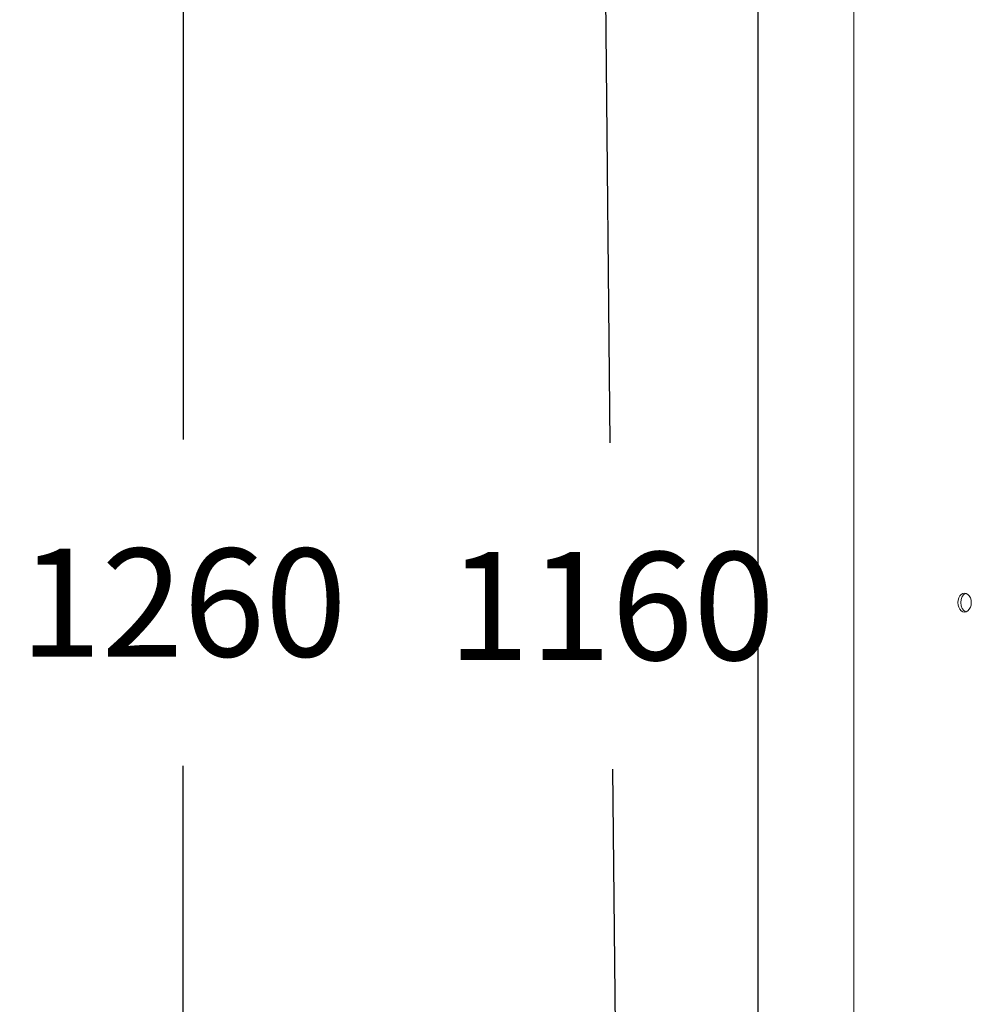
# Model space of a CAD drawing. Units: millimetres. Extents: x 0.4 to 4.22, y 0.27 to 5.63.
# Drawn here: x 2.84 to 3.19, y 1.53 to 1.89 of the extents above; entities that cross this region are included whole.
import ezdxf

# ---------------------------------------------------------------- set-up
doc = ezdxf.new("R2010")
doc.units = ezdxf.units.MM
doc.layers.add('SIBER-COTA', color=7, linetype='Continuous', lineweight=9, true_color=0x668f00)
doc.styles.get("Standard").update_dxf_attribs({"font": 'arial.ttf'})
doc.dimstyles.new('SIBER', dxfattribs={"dimtxt": 0.04, "dimasz": 0.03, "dimexe": 0.04, "dimexo": 0.04, "dimgap": 0.04, "dimtad": 0, "dimtih": 1, "dimtoh": 1, "dimdec": 0, "dimlfac": 1000, "dimrnd": 0.05, "dimzin": 0, "dimdsep": 46, "dimtxsty": 'Standard', "dimblk": 'ARCHTICK', "dimcen": 0.04, "dimadec": 0, "dimazin": 0, "dimtfac": 1, "dimtdec": 0, "dimtofl": 0, "dimtmove": 0, "dimatfit": 3, "dimldrblk": 'ARCHTICK', "dimfxl": 1, "dimtolj": 1, "dimtzin": 0, "dimarcsym": 0})

# ---------------------------------------------------------------- blocks, each defined once
blk = doc.blocks.new('_ArchTick')
at = {"color": 0, "linetype": 'ByBlock', "const_width": 0.15}
blk.add_lwpolyline([(-0.5, -0.5), (0.5, 0.5)], dxfattribs=at)
blk = doc.blocks.new('*D53')
at = {"layer": 'Defpoints', "color": 0, "transparency": 16777216}
for p in [(3.17221, 2.30504), (2.89561, 1.04504), (3.17221, 1.04504)]:
    blk.add_point(p, dxfattribs=at)
at = {"layer": 'SIBER-COTA', "color": 0, "lineweight": -2, "transparency": 16777216}
for p, q in [((3.13221, 2.30504), (2.85561, 2.30504)), ((2.89561, 2.30504), (2.89561, 1.73546)), ((2.89561, 1.04504), (2.89561, 1.61462)), ((3.13221, 1.04504), (2.85561, 1.04504))]:
    blk.add_line(p, q, dxfattribs=at)
at = {"layer": 'SIBER-COTA', "color": 0, "lineweight": -2, "transparency": 16777216, "xscale": 0.03, "yscale": 0.03, "zscale": 0.03}
for p, rotation in [((2.89561, 2.30504), 90), ((2.89561, 1.04504), 270)]:
    blk.add_blockref('_ArchTick', p, dxfattribs=dict(at, rotation=rotation))
at = {"layer": 'SIBER-COTA', "color": 0, "transparency": 16777216, "insert": (2.89561, 1.67504), "char_height": 0.04, "attachment_point": 5}
blk.add_mtext('\\A1;1260', dxfattribs=at)
blk = doc.blocks.new('*D54')
at = {"layer": 'Defpoints', "color": 0, "transparency": 16777216}
for p in [(3.18067, 2.25504), (3.19195, 1.09504), (3.05983, 1.09376)]:
    blk.add_point(p, dxfattribs=at)
at = {"layer": 'SIBER-COTA', "color": 0, "lineweight": -2, "transparency": 16777216}
for p, q in [((3.14067, 2.25465), (3.00855, 2.25337)), ((3.04855, 2.25376), (3.0536, 1.73418)), ((3.05983, 1.09376), (3.05478, 1.61333)), ((3.15195, 1.09465), (3.01983, 1.09337))]:
    blk.add_line(p, q, dxfattribs=at)
at = {"layer": 'SIBER-COTA', "color": 0, "lineweight": -2, "transparency": 16777216, "xscale": 0.03, "yscale": 0.03, "zscale": 0.03}
for p, rotation in [((3.04855, 2.25376), 90.55723038925868), ((3.05983, 1.09376), 270.5572303892587)]:
    blk.add_blockref('_ArchTick', p, dxfattribs=dict(at, rotation=rotation))
at = {"layer": 'SIBER-COTA', "color": 0, "transparency": 16777216, "insert": (3.05419, 1.67376), "char_height": 0.04, "attachment_point": 5}
blk.add_mtext('\\A1;1160', dxfattribs=at)

msp = doc.modelspace()

# ---------------------------------------------------------------- linework, layer by layer
at = {"color": 0, "linetype": 'Continuous', "lineweight": 0, "extrusion": (0.707107, -2.43605e-16, 0.707107)}
msp.add_line((3.14394, 1.27507), (3.14394, 2.07501), dxfattribs=at)
msp.add_lwpolyline([(3.10856, 1.04504), (3.10856, 2.30504)])
at = {"color": 0, "linetype": 'Continuous', "lineweight": 0, "extrusion": (2.22045e-16, -7.64964e-32, -1)}
for major_axis in [(0, -0.0035), (0, 0.0035)]:
    msp.add_ellipse((3.18501, 1.67504), major_axis=major_axis, ratio=0.707107, start_param=0, end_param=3.141593, dxfattribs=at)
at = {"color": 0, "linetype": 'Continuous', "lineweight": 0, "extrusion": (2.22045e-16, -2.67056e-17, -1)}
msp.add_ellipse((3.18607, 1.67504), major_axis=(0, -0.0035), ratio=0.707107, start_param=0.21596, end_param=2.925632, dxfattribs=at)

# ---------------------------------------------------------------- dimensions: what is measured, and where the dimension line sits
at = {"layer": 'SIBER-COTA'}
for p1, p2, distance, picture, middle in [((3.17221, 2.30504), (3.17221, 1.04504), -0.2766, '*D53', (2.89561, 1.67504)), ((3.18067, 2.25504), (3.19195, 1.09504), -0.13213, '*D54', (3.05419, 1.67376))]:
    dim = msp.add_aligned_dim(p1=p1, p2=p2, distance=distance, dimstyle='SIBER', dxfattribs=at)
    dim.commit()
    dim.dimension.update_dxf_attribs({"geometry": picture, "text_midpoint": middle})

doc.saveas('drawing.dxf')
